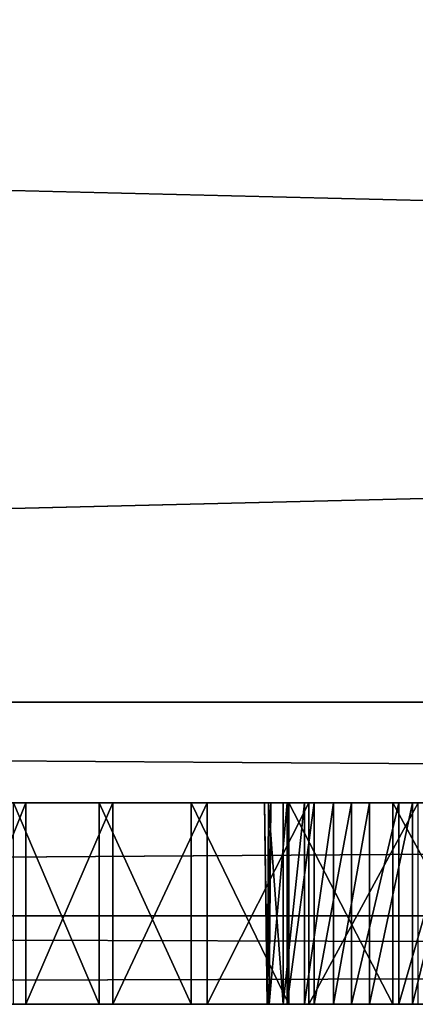
# Model space of a CAD drawing. Units: millimetres. Extents: x -10 to 1254, y -10 to 17.
# Drawn here: x 66 to 67, y 1 to 2 of the extents above; entities that cross this region are included whole.
import ezdxf

# ---------------------------------------------------------------- set-up
doc = ezdxf.new("R2010")
doc.units = ezdxf.units.MM
doc.header["$LTSCALE"] = 156.143093
for name, color, linetype in [('46', 7, 'CONTINUOUS'), ('54', 7, 'CONTINUOUS'), ('58', 7, 'CONTINUOUS'), ('63', 7, 'CONTINUOUS'), ('67', 7, 'CONTINUOUS'), ('773', 7, 'CONTINUOUS'), ('774', 7, 'CONTINUOUS'), ('775', 7, 'CONTINUOUS'), ('776', 7, 'CONTINUOUS'), ('777', 7, 'CONTINUOUS'), ('805', 7, 'CONTINUOUS'), ('806', 7, 'CONTINUOUS'), ('807', 7, 'CONTINUOUS'), ('808', 7, 'CONTINUOUS'), ('809', 7, 'CONTINUOUS'), ('897', 7, 'CONTINUOUS'), ('898', 7, 'CONTINUOUS'), ('899', 7, 'CONTINUOUS'), ('900', 7, 'CONTINUOUS'), ('901', 7, 'CONTINUOUS'), ('902', 7, 'CONTINUOUS'), ('903', 7, 'CONTINUOUS'), ('904', 7, 'CONTINUOUS'), ('905', 7, 'CONTINUOUS'), ('906', 7, 'CONTINUOUS'), ('907', 7, 'CONTINUOUS'), ('908', 7, 'CONTINUOUS'), ('909', 7, 'CONTINUOUS'), ('91', 7, 'CONTINUOUS')]:
    doc.layers.add(name, color=color, linetype=linetype)

msp = doc.modelspace()

# ---------------------------------------------------------------- linework, layer by layer
at = {"layer": '46', "linetype": 'Continuous'}
for points in [[(87.5, 0.73012, 1954.7), (58.5, 0.73012, 1954.7), (76.71638, 0.73012, 1951.09514), (87.5, 0.73012, 1954.7)], [(58.5, 0.73012, 1930.3), (87.5, 0.73012, 1930.3), (59.66807, 0.73012, 1933.85945), (58.5, 0.73012, 1930.3)], [(76.71638, 0.73012, 1951.09514), (58.5, 0.73012, 1954.7), (76.50861, 0.73012, 1951.132), (76.71638, 0.73012, 1951.09514)], [(76.50861, 0.73012, 1951.132), (58.5, 0.73012, 1954.7), (76.29963, 0.73012, 1951.16153), (76.50861, 0.73012, 1951.132)], [(76.29963, 0.73012, 1951.16153), (58.5, 0.73012, 1954.7), (76.08969, 0.73012, 1951.18388), (76.29963, 0.73012, 1951.16153)], [(76.08969, 0.73012, 1951.18388), (58.5, 0.73012, 1954.7), (75.87909, 0.73012, 1951.20126), (76.08969, 0.73012, 1951.18388)], [(75.87909, 0.73012, 1951.20126), (58.5, 0.73012, 1954.7), (75.67497, 0.73012, 1951.20577), (75.87909, 0.73012, 1951.20126)], [(75.67497, 0.73012, 1951.20577), (58.5, 0.73012, 1954.7), (75.47073, 0.73012, 1951.2073), (75.67497, 0.73012, 1951.20577)], [(75.47073, 0.73012, 1951.2073), (58.5, 0.73012, 1954.7), (75.2666, 0.73012, 1951.20507), (75.47073, 0.73012, 1951.2073)], [(75.2666, 0.73012, 1951.20507), (58.5, 0.73012, 1954.7), (75.06284, 0.73012, 1951.19144), (75.2666, 0.73012, 1951.20507)], [(75.06284, 0.73012, 1951.19144), (58.5, 0.73012, 1954.7), (74.85969, 0.73012, 1951.17186), (75.06284, 0.73012, 1951.19144)], [(74.85969, 0.73012, 1951.17186), (58.5, 0.73012, 1954.7), (74.65741, 0.73012, 1951.1448), (74.85969, 0.73012, 1951.17186)], [(74.65741, 0.73012, 1951.1448), (58.5, 0.73012, 1954.7), (74.46142, 0.73012, 1951.11109), (74.65741, 0.73012, 1951.1448)], [(74.46142, 0.73012, 1951.11109), (58.5, 0.73012, 1954.7), (74.26681, 0.73012, 1951.07), (74.46142, 0.73012, 1951.11109)], [(74.26681, 0.73012, 1951.07), (58.5, 0.73012, 1954.7), (74.07387, 0.73012, 1951.02148), (74.26681, 0.73012, 1951.07)], [(74.07387, 0.73012, 1951.02148), (58.5, 0.73012, 1954.7), (73.88293, 0.73012, 1950.96544), (74.07387, 0.73012, 1951.02148)], [(73.88293, 0.73012, 1950.96544), (58.5, 0.73012, 1954.7), (73.6943, 0.73012, 1950.90181), (73.88293, 0.73012, 1950.96544)], [(73.6943, 0.73012, 1950.90181), (58.5, 0.73012, 1954.7), (73.5083, 0.73012, 1950.83052), (73.6943, 0.73012, 1950.90181)], [(73.5083, 0.73012, 1950.83052), (58.5, 0.73012, 1954.7), (73.32958, 0.73012, 1950.75349), (73.5083, 0.73012, 1950.83052)], [(73.32958, 0.73012, 1950.75349), (58.5, 0.73012, 1954.7), (73.15402, 0.73012, 1950.66921), (73.32958, 0.73012, 1950.75349)], [(73.15402, 0.73012, 1950.66921), (58.5, 0.73012, 1954.7), (72.98199, 0.73012, 1950.5778), (73.15402, 0.73012, 1950.66921)], [(72.98199, 0.73012, 1950.5778), (58.5, 0.73012, 1954.7), (70.86538, 0.73012, 1951.15513), (72.98199, 0.73012, 1950.5778)], [(70.86538, 0.73012, 1951.15513), (58.5, 0.73012, 1954.7), (70.80808, 0.73012, 1951.17107), (70.86538, 0.73012, 1951.15513)], [(70.80808, 0.73012, 1951.17107), (58.5, 0.73012, 1954.7), (70.78191, 0.73012, 1951.17336), (70.80808, 0.73012, 1951.17107)], [(70.78191, 0.73012, 1951.17336), (58.5, 0.73012, 1954.7), (70.66338, 0.73012, 1951.19344), (70.78191, 0.73012, 1951.17336)], [(70.66338, 0.73012, 1951.19344), (58.5, 0.73012, 1954.7), (70.58949, 0.73012, 1951.19481), (70.66338, 0.73012, 1951.19344)], [(70.58949, 0.73012, 1951.19481), (58.5, 0.73012, 1954.7), (70.4944, 0.73012, 1951.19564), (70.58949, 0.73012, 1951.19481)], [(70.4944, 0.73012, 1951.19564), (58.5, 0.73012, 1954.7), (70.39985, 0.73012, 1951.19175), (70.4944, 0.73012, 1951.19564)], [(70.39985, 0.73012, 1951.19175), (58.5, 0.73012, 1954.7), (70.30566, 0.73012, 1951.18691), (70.39985, 0.73012, 1951.19175)], [(70.30566, 0.73012, 1951.18691), (58.5, 0.73012, 1954.7), (70.21163, 0.73012, 1951.17558), (70.30566, 0.73012, 1951.18691)], [(70.21163, 0.73012, 1951.17558), (58.5, 0.73012, 1954.7), (69.96919, 0.73012, 1951.14825), (70.21163, 0.73012, 1951.17558)], [(69.96919, 0.73012, 1951.14825), (58.5, 0.73012, 1954.7), (69.72676, 0.73012, 1951.11684), (69.96919, 0.73012, 1951.14825)], [(69.72676, 0.73012, 1951.11684), (58.5, 0.73012, 1954.7), (69.48442, 0.73012, 1951.08044), (69.72676, 0.73012, 1951.11684)], [(69.48442, 0.73012, 1951.08044), (58.5, 0.73012, 1954.7), (69.24224, 0.73012, 1951.03816), (69.48442, 0.73012, 1951.08044)], [(69.24224, 0.73012, 1951.03816), (58.5, 0.73012, 1954.7), (69.00031, 0.73012, 1950.98911), (69.24224, 0.73012, 1951.03816)], [(69.00031, 0.73012, 1950.98911), (58.5, 0.73012, 1954.7), (68.83482, 0.73012, 1950.95109), (69.00031, 0.73012, 1950.98911)], [(68.83482, 0.73012, 1950.95109), (58.5, 0.73012, 1954.7), (68.67002, 0.73012, 1950.909), (68.83482, 0.73012, 1950.95109)], [(68.67002, 0.73012, 1950.909), (58.5, 0.73012, 1954.7), (68.50643, 0.73012, 1950.86235), (68.67002, 0.73012, 1950.909)], [(68.50643, 0.73012, 1950.86235), (58.5, 0.73012, 1954.7), (68.34459, 0.73012, 1950.81065), (68.50643, 0.73012, 1950.86235)], [(68.34459, 0.73012, 1950.81065), (58.5, 0.73012, 1954.7), (68.18503, 0.73012, 1950.75344), (68.34459, 0.73012, 1950.81065)], [(68.18503, 0.73012, 1950.75344), (58.5, 0.73012, 1954.7), (68.02828, 0.73012, 1950.69022), (68.18503, 0.73012, 1950.75344)], [(68.02828, 0.73012, 1950.69022), (58.5, 0.73012, 1954.7), (67.87487, 0.73012, 1950.62052), (68.02828, 0.73012, 1950.69022)], [(67.87487, 0.73012, 1950.62052), (58.5, 0.73012, 1954.7), (67.72532, 0.73012, 1950.54385), (67.87487, 0.73012, 1950.62052)], [(67.72532, 0.73012, 1950.54385), (58.5, 0.73012, 1954.7), (67.58017, 0.73012, 1950.45974), (67.72532, 0.73012, 1950.54385)], [(67.58017, 0.73012, 1950.45974), (58.5, 0.73012, 1954.7), (67.43995, 0.73012, 1950.36771), (67.58017, 0.73012, 1950.45974)], [(67.43995, 0.73012, 1950.36771), (58.5, 0.73012, 1954.7), (67.30955, 0.73012, 1950.27094), (67.43995, 0.73012, 1950.36771)], [(67.30955, 0.73012, 1950.27094), (58.5, 0.73012, 1954.7), (67.18437, 0.73012, 1950.16682), (67.30955, 0.73012, 1950.27094)], [(67.18437, 0.73012, 1950.16682), (58.5, 0.73012, 1954.7), (67.06454, 0.73012, 1950.05585), (67.18437, 0.73012, 1950.16682)], [(67.06454, 0.73012, 1950.05585), (58.5, 0.73012, 1954.7), (66.95019, 0.73012, 1949.93854), (67.06454, 0.73012, 1950.05585)], [(66.95019, 0.73012, 1949.93854), (58.5, 0.73012, 1954.7), (66.84145, 0.73012, 1949.81539), (66.95019, 0.73012, 1949.93854)], [(66.84145, 0.73012, 1949.81539), (58.5, 0.73012, 1954.7), (66.73843, 0.73012, 1949.68691), (66.84145, 0.73012, 1949.81539)], [(66.73843, 0.73012, 1949.68691), (58.5, 0.73012, 1954.7), (66.64127, 0.73012, 1949.5536), (66.73843, 0.73012, 1949.68691)], [(66.64127, 0.73012, 1949.5536), (58.5, 0.73012, 1954.7), (66.5501, 0.73012, 1949.41595), (66.64127, 0.73012, 1949.5536)], [(66.5501, 0.73012, 1949.41595), (58.5, 0.73012, 1954.7), (66.46503, 0.73012, 1949.27449), (66.5501, 0.73012, 1949.41595)], [(59.66807, 0.73012, 1933.85945), (87.5, 0.73012, 1930.3), (60.26604, 0.73012, 1933.81999), (59.66807, 0.73012, 1933.85945)], [(60.26604, 0.73012, 1933.81999), (87.5, 0.73012, 1930.3), (60.87702, 0.73012, 1933.89249), (60.26604, 0.73012, 1933.81999)], [(60.87702, 0.73012, 1933.89249), (87.5, 0.73012, 1930.3), (61.00908, 0.73012, 1933.89493), (60.87702, 0.73012, 1933.89249)], [(61.00908, 0.73012, 1933.89493), (87.5, 0.73012, 1930.3), (61.16466, 0.73012, 1933.9016), (61.00908, 0.73012, 1933.89493)], [(61.16466, 0.73012, 1933.9016), (87.5, 0.73012, 1930.3), (62.84599, 0.73012, 1933.80025), (61.16466, 0.73012, 1933.9016)], [(62.84599, 0.73012, 1933.80025), (87.5, 0.73012, 1930.3), (63.0966, 0.73012, 1933.79714), (62.84599, 0.73012, 1933.80025)], [(63.0966, 0.73012, 1933.79714), (87.5, 0.73012, 1930.3), (63.34645, 0.73012, 1933.81674), (63.0966, 0.73012, 1933.79714)], [(63.34645, 0.73012, 1933.81674), (87.5, 0.73012, 1930.3), (63.62245, 0.73012, 1933.90349), (63.34645, 0.73012, 1933.81674)], [(63.62245, 0.73012, 1933.90349), (87.5, 0.73012, 1930.3), (64.81223, 0.73012, 1933.85879), (63.62245, 0.73012, 1933.90349)], [(64.81223, 0.73012, 1933.85879), (87.5, 0.73012, 1930.3), (65.0816, 0.73012, 1933.82864), (64.81223, 0.73012, 1933.85879)], [(65.0816, 0.73012, 1933.82864), (87.5, 0.73012, 1930.3), (65.35238, 0.73012, 1933.84085), (65.0816, 0.73012, 1933.82864)], [(65.35238, 0.73012, 1933.84085), (87.5, 0.73012, 1930.3), (66.05723, 0.73012, 1933.87742), (65.35238, 0.73012, 1933.84085)], [(66.05723, 0.73012, 1933.87742), (87.5, 0.73012, 1930.3), (66.15703, 0.73012, 1933.89184), (66.05723, 0.73012, 1933.87742)], [(66.15703, 0.73012, 1933.89184), (87.5, 0.73012, 1930.3), (66.29433, 0.73012, 1933.89511), (66.15703, 0.73012, 1933.89184)], [(66.29433, 0.73012, 1933.89511), (87.5, 0.73012, 1930.3), (66.36097, 0.73012, 1934.00904), (66.29433, 0.73012, 1933.89511)], [(66.36097, 0.73012, 1934.00904), (87.5, 0.73012, 1930.3), (67.43847, 0.73012, 1933.84645), (66.36097, 0.73012, 1934.00904)], [(66.36109, 0.73012, 1935.49582), (66.36097, 0.73012, 1934.00904), (67.0784, 0.73012, 1934.03329), (66.36109, 0.73012, 1935.49582)], [(67.0784, 0.73012, 1934.03329), (66.36097, 0.73012, 1934.00904), (67.23651, 0.73012, 1933.89763), (67.0784, 0.73012, 1934.03329)], [(67.23651, 0.73012, 1933.89763), (66.36097, 0.73012, 1934.00904), (67.43847, 0.73012, 1933.84645), (67.23651, 0.73012, 1933.89763)], [(66.36126, 0.73012, 1935.53358), (66.36109, 0.73012, 1935.49582), (67.0784, 0.73012, 1934.03329), (66.36126, 0.73012, 1935.53358)], [(66.97851, 0.73012, 1934.39427), (66.36126, 0.73012, 1935.53358), (67.00396, 0.73012, 1934.207), (66.97851, 0.73012, 1934.39427)], [(66.36126, 0.73012, 1935.53358), (66.97851, 0.73012, 1934.39427), (66.39731, 0.73012, 1943.88371), (66.36126, 0.73012, 1935.53358)], [(67.00396, 0.73012, 1934.207), (66.36126, 0.73012, 1935.53358), (67.0784, 0.73012, 1934.03329), (67.00396, 0.73012, 1934.207)], [(66.39731, 0.73012, 1943.88371), (66.97851, 0.73012, 1934.39427), (66.47707, 0.73012, 1943.71887), (66.39731, 0.73012, 1943.88371)], [(66.47707, 0.73012, 1943.71887), (66.97851, 0.73012, 1934.39427), (66.5636, 0.73012, 1943.55813), (66.47707, 0.73012, 1943.71887)], [(66.5636, 0.73012, 1943.55813), (66.97851, 0.73012, 1934.39427), (66.65718, 0.73012, 1943.40207), (66.5636, 0.73012, 1943.55813)], [(66.65718, 0.73012, 1943.40207), (66.97851, 0.73012, 1934.39427), (66.75807, 0.73012, 1943.25127), (66.65718, 0.73012, 1943.40207)], [(66.71674, 0.73012, 1946.24445), (66.71882, 0.73012, 1946.02442), (66.71722, 0.73012, 1946.46384), (66.71674, 0.73012, 1946.24445)], [(66.71722, 0.73012, 1946.46384), (66.71882, 0.73012, 1946.02442), (66.73252, 0.73012, 1946.68224), (66.71722, 0.73012, 1946.46384)], [(66.71882, 0.73012, 1946.02442), (66.73678, 0.73012, 1945.8041), (66.73252, 0.73012, 1946.68224), (66.71882, 0.73012, 1946.02442)], [(66.73252, 0.73012, 1946.68224), (66.73678, 0.73012, 1945.8041), (66.75373, 0.73012, 1946.87533), (66.73252, 0.73012, 1946.68224)], [(66.73678, 0.73012, 1945.8041), (66.76346, 0.73012, 1945.58385), (66.75373, 0.73012, 1946.87533), (66.73678, 0.73012, 1945.8041)], [(66.75373, 0.73012, 1946.87533), (66.76346, 0.73012, 1945.58385), (66.78255, 0.73012, 1947.06765), (66.75373, 0.73012, 1946.87533)], [(66.75807, 0.73012, 1943.25127), (66.97851, 0.73012, 1934.39427), (66.86655, 0.73012, 1943.10629), (66.75807, 0.73012, 1943.25127)], [(66.76346, 0.73012, 1945.58385), (66.80038, 0.73012, 1945.364), (66.78255, 0.73012, 1947.06765), (66.76346, 0.73012, 1945.58385)], [(66.78255, 0.73012, 1947.06765), (66.80038, 0.73012, 1945.364), (66.81852, 0.73012, 1947.25947), (66.78255, 0.73012, 1947.06765)], [(66.80038, 0.73012, 1945.364), (66.84757, 0.73012, 1945.14491), (66.81852, 0.73012, 1947.25947), (66.80038, 0.73012, 1945.364)], [(66.81852, 0.73012, 1947.25947), (66.84757, 0.73012, 1945.14491), (66.86117, 0.73012, 1947.45109), (66.81852, 0.73012, 1947.25947)], [(66.84757, 0.73012, 1945.14491), (66.90502, 0.73012, 1944.92692), (66.86117, 0.73012, 1947.45109), (66.84757, 0.73012, 1945.14491)], [(66.86117, 0.73012, 1947.45109), (66.90502, 0.73012, 1944.92692), (66.91005, 0.73012, 1947.64277), (66.86117, 0.73012, 1947.45109)]]:
    msp.add_3dface(points, dxfattribs=at)
at = {"layer": '54', "linetype": 'Continuous'}
for points in [[(58.5, 1.03012, 1955), (58.5, 0.81799, 1954.91213), (87.5, 1.03012, 1955), (58.5, 1.03012, 1955)], [(87.5, 1.03012, 1955), (58.5, 0.81799, 1954.91213), (87.5, 0.81799, 1954.91213), (87.5, 1.03012, 1955)], [(58.5, 0.73012, 1954.7), (87.5, 0.73012, 1954.7), (87.5, 0.81799, 1954.91213), (58.5, 0.73012, 1954.7)], [(58.5, 0.81799, 1954.91213), (58.5, 0.73012, 1954.7), (87.5, 0.81799, 1954.91213), (58.5, 0.81799, 1954.91213)]]:
    msp.add_3dface(points, dxfattribs=at)
at = {"layer": '58', "linetype": 'Continuous'}
for points in [[(58.5, 0.81799, 1930.08787), (58.5, 1.03012, 1930), (87.5, 0.81799, 1930.08787), (58.5, 0.81799, 1930.08787)], [(87.5, 0.81799, 1930.08787), (58.5, 1.03012, 1930), (87.5, 1.03012, 1930), (87.5, 0.81799, 1930.08787)], [(87.5, 0.73012, 1930.3), (58.5, 0.73012, 1930.3), (58.5, 0.81799, 1930.08787), (87.5, 0.73012, 1930.3)], [(87.5, 0.73012, 1930.3), (58.5, 0.81799, 1930.08787), (87.5, 0.81799, 1930.08787), (87.5, 0.73012, 1930.3)]]:
    msp.add_3dface(points, dxfattribs=at)
at = {"layer": '63', "linetype": 'Continuous'}
for points in [[(87.5, 1.73012, 1955), (58.5, 1.73012, 1955), (87.5, 1.03012, 1955), (87.5, 1.73012, 1955)], [(58.5, 1.73012, 1955), (58.5, 1.03012, 1955), (87.5, 1.03012, 1955), (58.5, 1.73012, 1955)]]:
    msp.add_3dface(points, dxfattribs=at)
at = {"layer": '67', "linetype": 'Continuous'}
for points in [[(58.5, 1.73012, 1930), (87.5, 1.73012, 1930), (58.5, 1.03012, 1930), (58.5, 1.73012, 1930)], [(58.5, 1.03012, 1930), (87.5, 1.73012, 1930), (87.5, 1.03012, 1930), (58.5, 1.03012, 1930)]]:
    msp.add_3dface(points, dxfattribs=at)
at = {"layer": '773', "linetype": 'Continuous'}
for points in [[(66.75807, 0.73012, 1943.25127), (66.86655, 0.73012, 1943.10629), (66.86655, 0.93012, 1943.10629), (66.75807, 0.73012, 1943.25127)], [(66.75807, 0.73012, 1943.25127), (66.86655, 0.93012, 1943.10629), (66.75807, 0.93012, 1943.25127), (66.75807, 0.73012, 1943.25127)]]:
    msp.add_3dface(points, dxfattribs=at)
at = {"layer": '774', "linetype": 'Continuous'}
for points in [[(66.65718, 0.73012, 1943.40207), (66.75807, 0.73012, 1943.25127), (66.75807, 0.93012, 1943.25127), (66.65718, 0.73012, 1943.40207)], [(66.65718, 0.73012, 1943.40207), (66.75807, 0.93012, 1943.25127), (66.65718, 0.93012, 1943.40207), (66.65718, 0.73012, 1943.40207)]]:
    msp.add_3dface(points, dxfattribs=at)
at = {"layer": '775', "linetype": 'Continuous'}
for points in [[(66.5636, 0.73012, 1943.55813), (66.65718, 0.73012, 1943.40207), (66.65718, 0.93012, 1943.40207), (66.5636, 0.73012, 1943.55813)], [(66.5636, 0.73012, 1943.55813), (66.65718, 0.93012, 1943.40207), (66.5636, 0.93012, 1943.55813), (66.5636, 0.73012, 1943.55813)]]:
    msp.add_3dface(points, dxfattribs=at)
at = {"layer": '776', "linetype": 'Continuous'}
for points in [[(66.47707, 0.73012, 1943.71887), (66.5636, 0.73012, 1943.55813), (66.5636, 0.93012, 1943.55813), (66.47707, 0.73012, 1943.71887)], [(66.47707, 0.73012, 1943.71887), (66.5636, 0.93012, 1943.55813), (66.47707, 0.93012, 1943.71887), (66.47707, 0.73012, 1943.71887)]]:
    msp.add_3dface(points, dxfattribs=at)
at = {"layer": '777', "linetype": 'Continuous'}
for points in [[(66.39731, 0.73012, 1943.88371), (66.47707, 0.73012, 1943.71887), (66.47707, 0.93012, 1943.71887), (66.39731, 0.73012, 1943.88371)], [(66.39731, 0.73012, 1943.88371), (66.47707, 0.93012, 1943.71887), (66.39731, 0.93012, 1943.88371), (66.39731, 0.73012, 1943.88371)]]:
    msp.add_3dface(points, dxfattribs=at)
at = {"layer": '805', "linetype": 'Continuous'}
for points in [[(66.5501, 0.73012, 1949.41595), (66.46503, 0.73012, 1949.27449), (66.46503, 0.93012, 1949.27449), (66.5501, 0.73012, 1949.41595)], [(66.5501, 0.73012, 1949.41595), (66.46503, 0.93012, 1949.27449), (66.5501, 0.93012, 1949.41595), (66.5501, 0.73012, 1949.41595)]]:
    msp.add_3dface(points, dxfattribs=at)
at = {"layer": '806', "linetype": 'Continuous'}
for points in [[(66.64127, 0.73012, 1949.5536), (66.5501, 0.73012, 1949.41595), (66.5501, 0.93012, 1949.41595), (66.64127, 0.73012, 1949.5536)], [(66.64127, 0.73012, 1949.5536), (66.5501, 0.93012, 1949.41595), (66.64127, 0.93012, 1949.5536), (66.64127, 0.73012, 1949.5536)]]:
    msp.add_3dface(points, dxfattribs=at)
at = {"layer": '807', "linetype": 'Continuous'}
for points in [[(66.73843, 0.73012, 1949.68691), (66.64127, 0.73012, 1949.5536), (66.64127, 0.93012, 1949.5536), (66.73843, 0.73012, 1949.68691)], [(66.73843, 0.73012, 1949.68691), (66.64127, 0.93012, 1949.5536), (66.73843, 0.93012, 1949.68691), (66.73843, 0.73012, 1949.68691)]]:
    msp.add_3dface(points, dxfattribs=at)
at = {"layer": '808', "linetype": 'Continuous'}
for points in [[(66.84145, 0.73012, 1949.81539), (66.73843, 0.73012, 1949.68691), (66.73843, 0.93012, 1949.68691), (66.84145, 0.73012, 1949.81539)], [(66.84145, 0.73012, 1949.81539), (66.73843, 0.93012, 1949.68691), (66.84145, 0.93012, 1949.81539), (66.84145, 0.73012, 1949.81539)]]:
    msp.add_3dface(points, dxfattribs=at)
at = {"layer": '809', "linetype": 'Continuous'}
for points in [[(66.95019, 0.73012, 1949.93854), (66.84145, 0.73012, 1949.81539), (66.84145, 0.93012, 1949.81539), (66.95019, 0.73012, 1949.93854)], [(66.95019, 0.73012, 1949.93854), (66.84145, 0.93012, 1949.81539), (66.95019, 0.93012, 1949.93854), (66.95019, 0.73012, 1949.93854)]]:
    msp.add_3dface(points, dxfattribs=at)
at = {"layer": '897', "linetype": 'Continuous'}
for points in [[(66.86117, 0.73012, 1947.45109), (66.91005, 0.73012, 1947.64277), (66.91005, 0.93012, 1947.64277), (66.86117, 0.73012, 1947.45109)], [(66.86117, 0.73012, 1947.45109), (66.91005, 0.93012, 1947.64277), (66.86117, 0.93012, 1947.45109), (66.86117, 0.73012, 1947.45109)]]:
    msp.add_3dface(points, dxfattribs=at)
at = {"layer": '898', "linetype": 'Continuous'}
for points in [[(66.81852, 0.73012, 1947.25947), (66.86117, 0.73012, 1947.45109), (66.86117, 0.93012, 1947.45109), (66.81852, 0.73012, 1947.25947)], [(66.81852, 0.73012, 1947.25947), (66.86117, 0.93012, 1947.45109), (66.81852, 0.93012, 1947.25947), (66.81852, 0.73012, 1947.25947)]]:
    msp.add_3dface(points, dxfattribs=at)
at = {"layer": '899', "linetype": 'Continuous'}
for points in [[(66.78255, 0.73012, 1947.06765), (66.81852, 0.73012, 1947.25947), (66.81852, 0.93012, 1947.25947), (66.78255, 0.73012, 1947.06765)], [(66.78255, 0.73012, 1947.06765), (66.81852, 0.93012, 1947.25947), (66.78255, 0.93012, 1947.06765), (66.78255, 0.73012, 1947.06765)]]:
    msp.add_3dface(points, dxfattribs=at)
at = {"layer": '900', "linetype": 'Continuous'}
for points in [[(66.75373, 0.73012, 1946.87533), (66.78255, 0.73012, 1947.06765), (66.78255, 0.93012, 1947.06765), (66.75373, 0.73012, 1946.87533)], [(66.75373, 0.73012, 1946.87533), (66.78255, 0.93012, 1947.06765), (66.75373, 0.93012, 1946.87533), (66.75373, 0.73012, 1946.87533)]]:
    msp.add_3dface(points, dxfattribs=at)
at = {"layer": '901', "linetype": 'Continuous'}
for points in [[(66.73252, 0.73012, 1946.68224), (66.75373, 0.73012, 1946.87533), (66.75373, 0.93012, 1946.87533), (66.73252, 0.73012, 1946.68224)], [(66.73252, 0.73012, 1946.68224), (66.75373, 0.93012, 1946.87533), (66.73252, 0.93012, 1946.68224), (66.73252, 0.73012, 1946.68224)]]:
    msp.add_3dface(points, dxfattribs=at)
at = {"layer": '902', "linetype": 'Continuous'}
for points in [[(66.71722, 0.73012, 1946.46384), (66.73252, 0.73012, 1946.68224), (66.71824, 0.93012, 1946.46384), (66.71722, 0.73012, 1946.46384)], [(66.73252, 0.73012, 1946.68224), (66.73252, 0.93012, 1946.68224), (66.71824, 0.93012, 1946.46384), (66.73252, 0.73012, 1946.68224)]]:
    msp.add_3dface(points, dxfattribs=at)
at = {"layer": '903', "linetype": 'Continuous'}
for points in [[(66.71674, 0.73012, 1946.24445), (66.71722, 0.73012, 1946.46384), (66.71418, 0.93012, 1946.24445), (66.71674, 0.73012, 1946.24445)], [(66.71722, 0.73012, 1946.46384), (66.71824, 0.93012, 1946.46384), (66.71418, 0.93012, 1946.24445), (66.71722, 0.73012, 1946.46384)]]:
    msp.add_3dface(points, dxfattribs=at)
at = {"layer": '904', "linetype": 'Continuous'}
for points in [[(66.71674, 0.73012, 1946.24445), (66.71418, 0.93012, 1946.24445), (66.72036, 0.93012, 1946.02442), (66.71674, 0.73012, 1946.24445)], [(66.71882, 0.73012, 1946.02442), (66.71674, 0.73012, 1946.24445), (66.72036, 0.93012, 1946.02442), (66.71882, 0.73012, 1946.02442)]]:
    msp.add_3dface(points, dxfattribs=at)
at = {"layer": '905', "linetype": 'Continuous'}
for points in [[(66.73678, 0.73012, 1945.8041), (66.71882, 0.73012, 1946.02442), (66.73678, 0.93012, 1945.8041), (66.73678, 0.73012, 1945.8041)], [(66.71882, 0.73012, 1946.02442), (66.72036, 0.93012, 1946.02442), (66.73678, 0.93012, 1945.8041), (66.71882, 0.73012, 1946.02442)]]:
    msp.add_3dface(points, dxfattribs=at)
at = {"layer": '906', "linetype": 'Continuous'}
for points in [[(66.76346, 0.73012, 1945.58385), (66.73678, 0.73012, 1945.8041), (66.76346, 0.93012, 1945.58385), (66.76346, 0.73012, 1945.58385)], [(66.73678, 0.73012, 1945.8041), (66.73678, 0.93012, 1945.8041), (66.76346, 0.93012, 1945.58385), (66.73678, 0.73012, 1945.8041)]]:
    msp.add_3dface(points, dxfattribs=at)
at = {"layer": '907', "linetype": 'Continuous'}
for points in [[(66.80038, 0.73012, 1945.364), (66.76346, 0.73012, 1945.58385), (66.80038, 0.93012, 1945.364), (66.80038, 0.73012, 1945.364)], [(66.76346, 0.73012, 1945.58385), (66.76346, 0.93012, 1945.58385), (66.80038, 0.93012, 1945.364), (66.76346, 0.73012, 1945.58385)]]:
    msp.add_3dface(points, dxfattribs=at)
at = {"layer": '908', "linetype": 'Continuous'}
for points in [[(66.84757, 0.73012, 1945.14491), (66.80038, 0.73012, 1945.364), (66.84757, 0.93012, 1945.14491), (66.84757, 0.73012, 1945.14491)], [(66.80038, 0.73012, 1945.364), (66.80038, 0.93012, 1945.364), (66.84757, 0.93012, 1945.14491), (66.80038, 0.73012, 1945.364)]]:
    msp.add_3dface(points, dxfattribs=at)
at = {"layer": '909', "linetype": 'Continuous'}
for points in [[(66.90502, 0.73012, 1944.92692), (66.84757, 0.73012, 1945.14491), (66.90502, 0.93012, 1944.92692), (66.90502, 0.73012, 1944.92692)], [(66.84757, 0.73012, 1945.14491), (66.84757, 0.93012, 1945.14491), (66.90502, 0.93012, 1944.92692), (66.84757, 0.73012, 1945.14491)]]:
    msp.add_3dface(points, dxfattribs=at)
at = {"layer": '91', "linetype": 'Continuous'}
for points in [[(66.39731, 0.93012, 1943.88371), (66.47707, 0.93012, 1943.71887), (66.46503, 0.93012, 1949.27449), (66.39731, 0.93012, 1943.88371)], [(66.46503, 0.93012, 1949.27449), (66.47707, 0.93012, 1943.71887), (66.5501, 0.93012, 1949.41595), (66.46503, 0.93012, 1949.27449)], [(66.47707, 0.93012, 1943.71887), (66.5636, 0.93012, 1943.55813), (66.5501, 0.93012, 1949.41595), (66.47707, 0.93012, 1943.71887)], [(66.5501, 0.93012, 1949.41595), (66.5636, 0.93012, 1943.55813), (66.64127, 0.93012, 1949.5536), (66.5501, 0.93012, 1949.41595)], [(66.5636, 0.93012, 1943.55813), (66.65718, 0.93012, 1943.40207), (66.64127, 0.93012, 1949.5536), (66.5636, 0.93012, 1943.55813)], [(66.64127, 0.93012, 1949.5536), (66.65718, 0.93012, 1943.40207), (66.71418, 0.93012, 1946.24445), (66.64127, 0.93012, 1949.5536)], [(66.73843, 0.93012, 1949.68691), (66.64127, 0.93012, 1949.5536), (66.73252, 0.93012, 1946.68224), (66.73843, 0.93012, 1949.68691)], [(66.73252, 0.93012, 1946.68224), (66.64127, 0.93012, 1949.5536), (66.71824, 0.93012, 1946.46384), (66.73252, 0.93012, 1946.68224)], [(66.71824, 0.93012, 1946.46384), (66.64127, 0.93012, 1949.5536), (66.71418, 0.93012, 1946.24445), (66.71824, 0.93012, 1946.46384)], [(66.65718, 0.93012, 1943.40207), (66.75807, 0.93012, 1943.25127), (66.71418, 0.93012, 1946.24445), (66.65718, 0.93012, 1943.40207)], [(66.71418, 0.93012, 1946.24445), (66.75807, 0.93012, 1943.25127), (66.72036, 0.93012, 1946.02442), (66.71418, 0.93012, 1946.24445)], [(66.72036, 0.93012, 1946.02442), (66.75807, 0.93012, 1943.25127), (66.73678, 0.93012, 1945.8041), (66.72036, 0.93012, 1946.02442)], [(66.75373, 0.93012, 1946.87533), (66.73843, 0.93012, 1949.68691), (66.73252, 0.93012, 1946.68224), (66.75373, 0.93012, 1946.87533)], [(66.73678, 0.93012, 1945.8041), (66.75807, 0.93012, 1943.25127), (66.76346, 0.93012, 1945.58385), (66.73678, 0.93012, 1945.8041)], [(66.84145, 0.93012, 1949.81539), (66.73843, 0.93012, 1949.68691), (66.81852, 0.93012, 1947.25947), (66.84145, 0.93012, 1949.81539)], [(66.81852, 0.93012, 1947.25947), (66.73843, 0.93012, 1949.68691), (66.78255, 0.93012, 1947.06765), (66.81852, 0.93012, 1947.25947)], [(66.78255, 0.93012, 1947.06765), (66.73843, 0.93012, 1949.68691), (66.75373, 0.93012, 1946.87533), (66.78255, 0.93012, 1947.06765)], [(66.75807, 0.93012, 1943.25127), (66.86655, 0.93012, 1943.10629), (66.76346, 0.93012, 1945.58385), (66.75807, 0.93012, 1943.25127)], [(66.76346, 0.93012, 1945.58385), (66.86655, 0.93012, 1943.10629), (66.80038, 0.93012, 1945.364), (66.76346, 0.93012, 1945.58385)], [(66.80038, 0.93012, 1945.364), (66.86655, 0.93012, 1943.10629), (66.84757, 0.93012, 1945.14491), (66.80038, 0.93012, 1945.364)], [(66.86117, 0.93012, 1947.45109), (66.84145, 0.93012, 1949.81539), (66.81852, 0.93012, 1947.25947), (66.86117, 0.93012, 1947.45109)], [(66.95019, 0.93012, 1949.93854), (66.84145, 0.93012, 1949.81539), (66.91005, 0.93012, 1947.64277), (66.95019, 0.93012, 1949.93854)], [(66.91005, 0.93012, 1947.64277), (66.84145, 0.93012, 1949.81539), (66.86117, 0.93012, 1947.45109), (66.91005, 0.93012, 1947.64277)], [(66.84757, 0.93012, 1945.14491), (66.86655, 0.93012, 1943.10629), (66.90502, 0.93012, 1944.92692), (66.84757, 0.93012, 1945.14491)]]:
    msp.add_3dface(points, dxfattribs=at)

doc.saveas('drawing.dxf')
